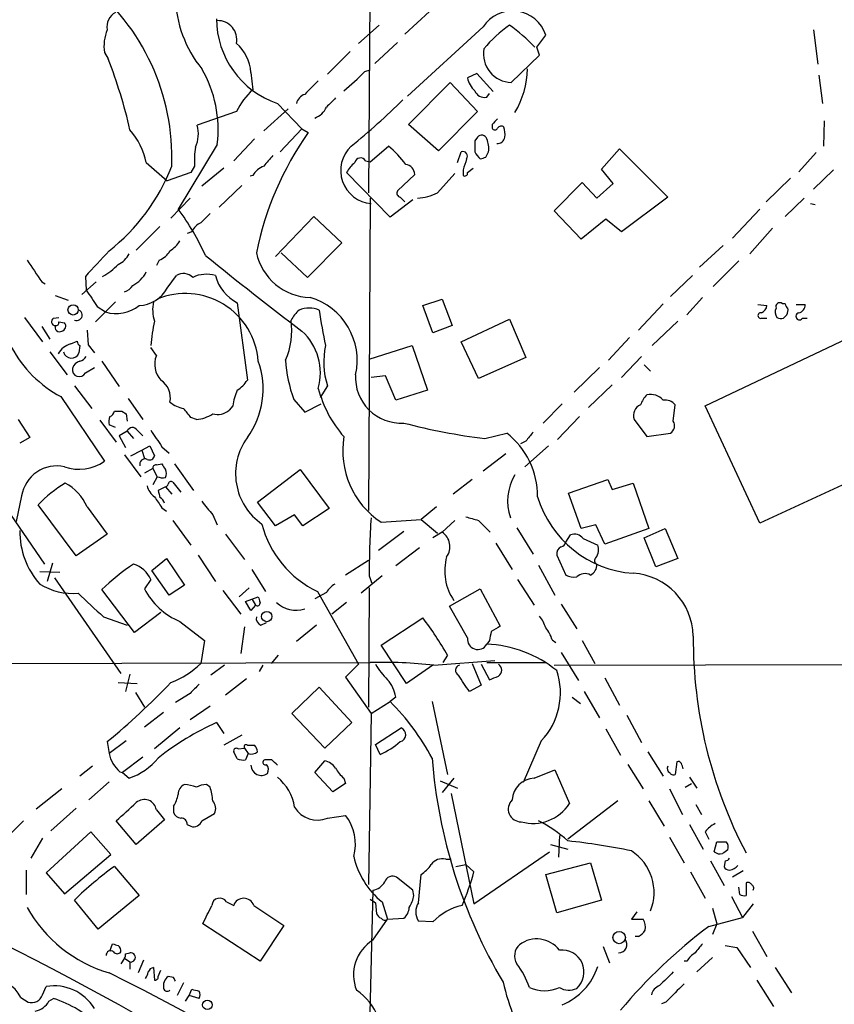
# Model space of a CAD drawing. Extents: x 7 to 1020, y 3612 to 4419.
# Drawn here: x 396 to 472, y 4147 to 4238 of the extents above; entities that cross this region are included whole.
import ezdxf

# ---------------------------------------------------------------- set-up
doc = ezdxf.new("R2010")
doc.units = 0
doc.header["$MEASUREMENT"] = 0
doc.layers.add('MAIN', color=5, linetype='CONTINUOUS')

msp = doc.modelspace()

# ---------------------------------------------------------------- linework, layer by layer
at = {"layer": 'MAIN'}
for p, q in [((428.3287, 4245.7774), (428.1593, 4221.9861)), ((433.832, 4238.8347), (431.546, 4236.7181)), ((429.1753, 4237.5647), (427.228, 4235.8714)), ((438.8273, 4237.3954), (431.8, 4230.9607)), ((469.5613, 4237.1414), (469.9847, 4233.9241)), ((428.752, 4234.0087), (430.8687, 4235.9561)), ((443.8227, 4235.5327), (444.6693, 4236.6334)), ((403.606, 4235.0247), (403.9447, 4234.4321)), ((426.466, 4235.1094), (424.3493, 4232.9927)), ((441.452, 4232.2307), (444.0767, 4234.7707)), ((417.2373, 4233.1621), (417.4067, 4231.5534)), ((427.8207, 4233.2467), (428.3287, 4233.4161)), ((438.2347, 4233.0774), (437.388, 4232.6541)), ((439.7587, 4231.3841), (438.2347, 4233.0774)), ((470.0693, 4232.9081), (470.408, 4230.2834)), ((431.8847, 4228.3361), (435.7793, 4232.2307)), ((435.7793, 4232.2307), (438.3193, 4229.5214)), ((439.166, 4230.8761), (439.42, 4231.2147)), ((415.8827, 4229.5214), (412.242, 4228.2514)), ((420.7087, 4229.7754), (418.4227, 4227.7434)), ((419.6927, 4230.2834), (421.9787, 4227.9127)), ((438.3193, 4229.5214), (434.6787, 4225.8807)), ((470.5773, 4228.6747), (470.4927, 4226.3041)), ((421.9787, 4227.9127), (419.9467, 4225.7961)), ((421.9787, 4227.9127), (422.5713, 4227.5741)), ((434.6787, 4225.8807), (431.8847, 4228.3361)), ((439.674, 4228.3361), (439.674, 4227.9974)), ((417.576, 4226.9814), (415.6287, 4224.9494)), ((438.3193, 4227.1507), (438.0653, 4226.8121)), ((414.1047, 4226.4734), (410.464, 4220.4621)), ((428.3287, 4224.8647), (430.022, 4226.3041)), ((449.834, 4224.1874), (451.5273, 4226.0501)), ((451.5273, 4226.0501), (456.0147, 4221.5627)), ((427.9053, 4224.9494), (428.3287, 4224.8647)), ((436.4567, 4224.7801), (436.7953, 4225.7961)), ((439.0813, 4225.2881), (439.3353, 4225.7961)), ((469.8153, 4225.7114), (468.2067, 4223.9334)), ((407.5007, 4224.7801), (409.448, 4223.0867)), ((411.988, 4224.4414), (411.6493, 4223.8487)), ((414.6973, 4224.2721), (412.6653, 4222.5787)), ((436.9647, 4224.1027), (436.9647, 4223.5947)), ((437.388, 4223.8487), (437.896, 4224.2721)), ((450.9347, 4222.8327), (449.834, 4224.1874)), ((471.424, 4224.1027), (469.5613, 4222.3247)), ((411.6493, 4223.8487), (409.448, 4223.0867)), ((417.4067, 4223.5947), (417.1527, 4223.5101)), ((430.1913, 4219.7001), (426.1273, 4223.8487)), ((432.4773, 4223.6794), (430.8687, 4222.1554)), ((434.594, 4221.9861), (436.2027, 4223.7641)), ((467.4447, 4223.3407), (465.1587, 4221.1394)), ((416.3907, 4222.6634), (414.274, 4220.6314)), ((445.4313, 4220.2927), (448.056, 4222.9174)), ((448.056, 4222.9174), (449.4107, 4221.4781)), ((449.4107, 4221.4781), (450.9347, 4222.8327)), ((411.5647, 4221.4781), (409.7867, 4219.6154)), ((428.3287, 4221.4781), (428.1593, 4192.4374)), ((432.308, 4221.3087), (430.1913, 4219.7001)), ((431.1227, 4221.5627), (431.546, 4221.1394)), ((456.0147, 4221.5627), (451.6967, 4218.3454)), ((468.7147, 4221.4781), (466.9367, 4219.7847)), ((464.566, 4220.4621), (462.026, 4217.7527)), ((469.3073, 4220.9701), (469.7307, 4220.8854)), ((419.5233, 4216.0594), (423.0793, 4219.7847)), ((423.0793, 4219.7847), (425.704, 4217.3294)), ((447.9713, 4217.6681), (445.4313, 4220.2927)), ((450.2573, 4219.5307), (447.9713, 4217.6681)), ((451.6967, 4218.3454), (450.2573, 4219.5307)), ((408.7707, 4218.8534), (406.5693, 4216.6521)), ((465.7513, 4218.6841), (463.6347, 4216.3134)), ((411.734, 4218.3454), (411.3107, 4218.1761)), ((425.704, 4217.3294), (422.4867, 4214.1121)), ((461.1793, 4217.0754), (458.978, 4215.0434)), ((422.4867, 4214.1121), (420.0313, 4216.3981)), ((408.686, 4215.7207), (408.432, 4215.2127)), ((462.6187, 4215.6361), (460.248, 4213.2654)), ((401.828, 4214.1967), (401.9127, 4212.9267)), ((409.448, 4213.0961), (410.2947, 4214.2814)), ((458.3007, 4214.2814), (456.2687, 4212.3341)), ((397.764, 4213.6887), (398.1027, 4213.5194)), ((402.844, 4213.6887), (401.4893, 4212.5034)), ((399.034, 4212.4187), (400.2193, 4211.9954)), ((459.232, 4212.2494), (457.7927, 4210.6407)), ((404.622, 4211.8261), (402.7593, 4209.9634)), ((402.9287, 4211.4027), (403.6907, 4210.8947)), ((415.9673, 4211.7414), (416.8987, 4204.5447)), ((433.2393, 4211.4874), (435.0173, 4212.0801)), ((434.1707, 4208.9474), (433.2393, 4211.4874)), ((435.0173, 4212.0801), (435.9487, 4209.6247)), ((455.5913, 4211.6567), (453.3053, 4209.2014)), ((464.3967, 4211.5721), (465.2433, 4211.4874)), ((466.9367, 4211.6567), (466.6827, 4211.6567)), ((467.9527, 4211.5721), (468.7993, 4211.5721)), ((396.1553, 4210.3867), (397.8487, 4208.1007)), ((398.8647, 4210.3021), (399.3727, 4210.3867)), ((464.7353, 4210.3021), (465.2433, 4210.3021)), ((466.7673, 4210.3021), (467.106, 4210.6407)), ((468.5453, 4210.3021), (468.9687, 4210.3021)), ((397.764, 4209.5401), (398.526, 4208.3547)), ((399.3727, 4209.9634), (399.8807, 4209.8787)), ((435.9487, 4209.6247), (434.1707, 4208.9474)), ((436.7953, 4208.1007), (441.2827, 4210.2174)), ((441.2827, 4210.2174), (442.8067, 4206.6614)), ((456.946, 4210.0481), (454.5753, 4207.7621)), ((401.9973, 4209.2014), (402.082, 4207.8467)), ((452.4587, 4208.5241), (450.5113, 4206.4074)), ((459.486, 4202.1741), (473.2867, 4208.6934)), ((400.4733, 4207.9314), (401.066, 4208.1854)), ((401.32, 4207.7621), (401.2353, 4207.0847)), ((402.082, 4207.8467), (402.6747, 4207.0847)), ((408.432, 4206.8307), (407.924, 4207.5927)), ((428.244, 4206.4921), (432.2233, 4207.7621)), ((432.2233, 4207.7621), (433.6627, 4203.6134)), ((438.404, 4204.7141), (436.7953, 4208.1007)), ((398.526, 4207.1694), (400.1347, 4205.0527)), ((442.8067, 4206.6614), (438.404, 4204.7141)), ((453.5593, 4206.7461), (451.6967, 4204.7987)), ((401.828, 4205.2221), (402.6747, 4205.7301)), ((403.352, 4206.3227), (404.9607, 4203.9521)), ((449.6647, 4205.7301), (447.294, 4203.4441)), ((453.8133, 4205.9841), (454.406, 4205.3914)), ((429.768, 4204.9681), (428.4133, 4204.7987)), ((430.6993, 4202.6821), (429.768, 4204.9681)), ((400.812, 4204.0367), (402.4207, 4201.9201)), ((424.3493, 4204.0367), (423.672, 4202.9361)), ((450.85, 4204.1214), (448.6487, 4202.0047)), ((399.542, 4203.0207), (403.606, 4197.0094)), ((433.6627, 4203.6134), (430.6993, 4202.6821)), ((405.8073, 4202.8514), (407.162, 4200.9041)), ((415.544, 4202.1741), (415.2053, 4201.7507)), ((421.2167, 4202.7667), (422.2327, 4201.5814)), ((422.2327, 4201.5814), (423.7567, 4202.3434)), ((446.1933, 4202.3434), (444.4153, 4200.5654)), ((456.5227, 4200.7347), (456.692, 4202.2587)), ((464.566, 4191.2521), (459.486, 4202.1741)), ((405.2147, 4201.6661), (405.638, 4201.4121)), ((405.638, 4201.4121), (405.7227, 4200.7347)), ((447.802, 4201.1581), (445.77, 4199.0414)), ((395.5627, 4200.9041), (396.6633, 4199.2107)), ((403.1827, 4200.8194), (404.7067, 4198.7874)), ((404.622, 4200.1421), (404.0293, 4200.3961)), ((412.1573, 4200.9041), (411.6493, 4201.0734)), ((452.882, 4200.9041), (454.0673, 4199.2954)), ((405.7227, 4199.8034), (404.9607, 4199.3801)), ((404.9607, 4199.3801), (405.5533, 4198.2794)), ((405.7227, 4199.8034), (406.3153, 4199.1261)), ((406.654, 4199.8881), (407.162, 4199.3801)), ((438.9967, 4199.1261), (441.0287, 4199.6341)), ((454.0673, 4199.2954), (456.2687, 4199.6341)), ((396.6633, 4199.2107), (395.732, 4198.7027)), ((407.0773, 4198.0254), (407.8393, 4198.4487)), ((407.8393, 4198.4487), (408.2627, 4197.5174)), ((408.94, 4198.3641), (409.6173, 4197.7714)), ((442.8067, 4198.8721), (442.2987, 4198.6181)), ((444.9233, 4198.4487), (442.722, 4196.5014)), ((405.4687, 4197.6021), (406.9927, 4195.5701)), ((406.0613, 4197.5174), (407.0773, 4198.0254)), ((407.0773, 4198.0254), (407.3313, 4197.2634)), ((440.944, 4197.6867), (438.8273, 4196.0781)), ((408.432, 4196.6707), (408.94, 4196.7554)), ((410.1253, 4196.7554), (411.9033, 4194.3001)), ((392.0913, 4196.0781), (398.018, 4187.4421)), ((408.0933, 4196.3321), (407.3313, 4195.9087)), ((408.0933, 4196.3321), (408.5167, 4195.5701)), ((417.83, 4193.1994), (421.8093, 4196.2474)), ((421.8093, 4196.2474), (424.5187, 4192.6067)), ((408.5167, 4195.5701), (408.0933, 4194.8081)), ((409.956, 4195.0621), (410.718, 4194.1307)), ((437.8113, 4195.3161), (436.0333, 4193.9614)), ((446.786, 4194.0461), (450.4267, 4195.3161)), ((450.4267, 4195.3161), (450.85, 4194.3847)), ((450.85, 4194.3847), (452.7973, 4194.9774)), ((452.7973, 4194.9774), (454.2367, 4190.7441)), ((473.0327, 4195.1467), (464.566, 4191.2521)), ((395.9013, 4193.7921), (395.3933, 4191.4214)), ((409.2787, 4194.6387), (408.6013, 4194.3001)), ((409.2787, 4194.6387), (409.8713, 4193.9614)), ((447.9713, 4190.7441), (446.786, 4194.0461)), ((400.9813, 4188.2041), (397.4253, 4192.9454)), ((419.5233, 4190.9981), (417.83, 4193.1994)), ((401.9973, 4192.7761), (403.86, 4190.2361)), ((408.94, 4192.6914), (409.3633, 4192.3527)), ((413.6813, 4192.0141), (414.1047, 4191.0827)), ((421.3013, 4192.0141), (419.5233, 4190.9981)), ((422.0633, 4190.9981), (421.3013, 4192.0141)), ((424.5187, 4192.6067), (422.0633, 4190.9981)), ((434.5093, 4192.7761), (433.07, 4191.5907)), ((409.956, 4191.5061), (411.6493, 4189.2201)), ((429.3447, 4191.3367), (433.07, 4191.5907)), ((433.07, 4191.5907), (434.594, 4190.3207)), ((436.2027, 4191.5061), (435.0173, 4190.4054)), ((438.404, 4191.5061), (439.5047, 4190.4054)), ((449.326, 4191.0827), (447.9713, 4190.7441)), ((450.1727, 4189.3047), (449.326, 4191.0827)), ((403.86, 4190.2361), (400.9813, 4188.2041)), ((414.8667, 4190.2361), (416.6447, 4187.8654)), ((431.4613, 4190.4901), (429.0907, 4188.7121)), ((435.0173, 4190.4054), (434.1707, 4189.8974)), ((441.96, 4190.8287), (443.484, 4188.3734)), ((446.532, 4189.4741), (446.9553, 4190.1514)), ((454.2367, 4190.7441), (450.1727, 4189.3047)), ((453.8133, 4189.8974), (455.7607, 4190.7441)), ((455.7607, 4190.7441), (456.946, 4187.9501)), ((440.0127, 4189.3894), (441.5367, 4186.9341)), ((448.1407, 4189.8127), (449.4953, 4189.2201)), ((454.914, 4187.1881), (453.8133, 4189.8974)), ((432.9007, 4188.9661), (430.6993, 4187.2727)), ((398.78, 4187.5267), (398.272, 4185.8334)), ((408.0087, 4186.8494), (409.3633, 4187.9501)), ((409.3633, 4187.9501), (411.0567, 4185.4947)), ((412.3267, 4188.2887), (413.9353, 4185.8334)), ((428.1593, 4187.7807), (426.0427, 4186.4261)), ((445.6853, 4188.2887), (446.532, 4186.4261)), ((456.946, 4187.9501), (454.914, 4187.1881)), ((397.5947, 4186.7647), (399.4573, 4186.6801)), ((409.6173, 4184.5634), (408.0087, 4186.8494)), ((417.322, 4186.9341), (418.592, 4184.9021)), ((443.992, 4187.3574), (445.516, 4184.5634)), ((398.9493, 4186.1721), (405.13, 4177.2821)), ((407.924, 4186.0027), (407.3313, 4185.1561)), ((429.4293, 4186.3414), (427.482, 4184.7327)), ((428.244, 4186.3414), (428.498, 4185.5794)), ((442.0447, 4186.0027), (443.5687, 4183.6321)), ((406.4, 4181.0921), (403.352, 4185.0714)), ((411.0567, 4185.4947), (409.6173, 4184.5634)), ((414.6127, 4184.9867), (416.306, 4182.7854)), ((417.068, 4185.2407), (416.1367, 4184.3941)), ((424.2647, 4184.8174), (423.164, 4184.2247)), ((423.418, 4184.9021), (427.228, 4178.1287)), ((428.244, 4185.2407), (428.1593, 4174.1494)), ((435.6947, 4183.5474), (438.5733, 4185.1561)), ((438.5733, 4185.1561), (440.436, 4181.6847)), ((416.7293, 4183.9707), (417.9147, 4184.3941)), ((417.2373, 4183.1241), (416.7293, 4183.9707)), ((417.322, 4184.2247), (417.6607, 4183.6321)), ((426.1273, 4183.8861), (424.7727, 4182.7854)), ((446.1087, 4183.7167), (447.548, 4181.4307)), ((408.8553, 4182.9547), (406.4, 4181.0921)), ((417.6607, 4183.6321), (417.2373, 4183.1241)), ((437.388, 4180.5841), (435.6947, 4183.5474)), ((403.5213, 4182.5314), (405.7227, 4181.7694)), ((410.6333, 4182.1081), (412.9193, 4180.3301)), ((418.1687, 4181.7694), (418.6767, 4182.0234)), ((429.3447, 4179.9067), (433.2393, 4182.4467)), ((416.6447, 4181.6001), (416.306, 4179.1447)), ((423.3333, 4181.7694), (421.4707, 4180.2454)), ((412.9193, 4180.3301), (412.5807, 4178.2134)), ((439.42, 4180.3301), (439.166, 4179.9914)), ((445.262, 4180.4147), (445.6007, 4180.1607)), ((448.056, 4180.3301), (449.2413, 4178.2134)), ((431.7153, 4176.3507), (429.3447, 4179.9067)), ((446.1087, 4179.2294), (447.7173, 4176.6047)), ((392.684, 4178.2134), (428.3287, 4178.2981)), ((419.7773, 4178.9754), (419.1, 4178.2134)), ((434.2553, 4178.0441), (439.928, 4178.4674)), ((435.5253, 4178.9754), (435.102, 4178.2981)), ((439.166, 4178.2981), (444.6693, 4178.2981)), ((414.782, 4178.0441), (413.512, 4177.1127)), ((418.338, 4178.0441), (417.9993, 4177.4514)), ((427.228, 4178.1287), (426.0427, 4176.9434)), ((434.1707, 4178.0441), (431.7153, 4176.3507)), ((437.8113, 4178.2134), (438.658, 4176.1814)), ((438.658, 4178.1287), (439.42, 4176.6894)), ((445.4313, 4178.0441), (509.1007, 4178.2134)), ((404.876, 4176.4354), (406.654, 4176.3507)), ((405.9767, 4177.1974), (405.5533, 4175.5887)), ((416.814, 4176.7741), (414.8667, 4175.2501)), ((426.0427, 4176.9434), (428.4133, 4173.5567)), ((450.1727, 4176.8587), (451.5273, 4174.3187)), ((406.4847, 4175.5041), (407.3313, 4174.1494)), ((421.0473, 4173.5567), (423.5873, 4176.0121)), ((423.5873, 4176.0121), (426.6353, 4172.7101)), ((438.658, 4176.1814), (437.5573, 4175.5887)), ((448.2253, 4175.5887), (449.6647, 4173.1334)), ((411.5647, 4175.4194), (410.21, 4174.5727)), ((428.4133, 4173.5567), (430.1913, 4174.6574)), ((430.6993, 4175.0807), (430.1913, 4174.6574)), ((434.086, 4174.6574), (435.5253, 4167.8841)), ((447.1247, 4175.0807), (447.8867, 4174.4881)), ((409.1093, 4173.6414), (407.3313, 4172.2867)), ((413.4273, 4174.2341), (411.5647, 4172.9641)), ((424.0953, 4170.3394), (421.0473, 4173.5567)), ((428.4133, 4173.5567), (428.1593, 4157.6394)), ((452.2047, 4173.3874), (453.5593, 4170.8474)), ((410.6333, 4172.2021), (408.2627, 4170.2547)), ((414.02, 4172.7101), (414.6973, 4171.6941)), ((426.6353, 4172.7101), (424.0953, 4170.3394)), ((428.8367, 4170.6781), (431.2073, 4172.2021)), ((450.2573, 4172.1174), (451.612, 4169.6621)), ((403.86, 4170.9321), (404.0293, 4169.8314)), ((405.638, 4171.0167), (404.0293, 4169.8314)), ((416.3907, 4171.5247), (414.6973, 4170.5934)), ((444.246, 4171.0167), (442.5527, 4167.1221)), ((415.9673, 4169.3234), (415.6287, 4170.0007)), ((416.052, 4170.2547), (416.6447, 4170.3394)), ((416.6447, 4170.3394), (416.9833, 4169.8314)), ((416.8987, 4170.5934), (417.576, 4170.5934)), ((429.26, 4169.7467), (428.8367, 4170.6781)), ((454.152, 4170.0007), (455.5913, 4167.7147)), ((407.162, 4169.4927), (405.2993, 4168.0534)), ((416.9833, 4169.8314), (416.7293, 4169.2387)), ((419.1847, 4169.2387), (418.592, 4169.2387)), ((423.164, 4168.0534), (424.0953, 4169.1541)), ((456.8613, 4169.0694), (456.692, 4167.8841)), ((402.5053, 4168.6461), (401.32, 4167.7147)), ((443.5687, 4167.5454), (445.516, 4168.3074)), ((445.516, 4168.3074), (446.8707, 4165.1747)), ((452.2893, 4168.8154), (453.7287, 4166.5294)), ((405.0453, 4168.1381), (405.2993, 4168.0534)), ((405.2993, 4168.0534), (405.892, 4167.5454)), ((424.8573, 4166.2754), (423.164, 4168.0534)), ((425.8733, 4167.5454), (426.0427, 4167.0374)), ((434.848, 4167.2914), (436.4567, 4166.6141)), ((436.118, 4167.5454), (435.0173, 4166.1907)), ((458.0467, 4167.6301), (458.724, 4166.6141)), ((399.6267, 4166.5294), (397.256, 4164.6667)), ((404.0293, 4167.2067), (402.1667, 4165.5134)), ((413.4273, 4166.6987), (413.0887, 4166.9527)), ((426.0427, 4167.0374), (424.8573, 4166.2754)), ((456.184, 4166.5294), (457.3693, 4164.1587)), ((457.6233, 4166.6987), (458.216, 4167.0374)), ((435.864, 4166.1061), (437.9807, 4155.8614)), ((451.358, 4165.4287), (446.7013, 4161.8727)), ((454.2367, 4165.4287), (455.676, 4163.0581)), ((400.9813, 4164.7514), (398.6107, 4162.6347)), ((408.432, 4164.5821), (409.194, 4163.6507)), ((410.0407, 4164.9207), (410.0407, 4164.3281)), ((458.6393, 4165.0901), (459.1473, 4164.1587)), ((409.194, 4163.6507), (406.5693, 4161.3647)), ((412.6653, 4163.5661), (413.8507, 4164.2434)), ((424.3493, 4163.8201), (426.0427, 4164.0741)), ((396.0707, 4163.5661), (394.462, 4161.9574)), ((406.5693, 4161.3647), (404.7067, 4163.5661)), ((411.3107, 4163.2274), (411.6493, 4163.0581)), ((458.0467, 4163.2274), (459.3167, 4160.9414)), ((397.8487, 4161.9574), (396.748, 4160.0947)), ((402.336, 4162.5501), (398.1873, 4158.7401)), ((404.1987, 4160.4334), (402.336, 4162.5501)), ((445.9393, 4162.2114), (445.8547, 4160.1794)), ((456.184, 4162.0421), (457.5387, 4159.6714)), ((459.486, 4162.5501), (459.8247, 4161.8727)), ((445.0927, 4161.3647), (446.7013, 4160.9414)), ((460.3327, 4160.6874), (460.5867, 4161.6187)), ((399.8807, 4156.7927), (404.1987, 4160.4334)), ((435.356, 4160.0101), (435.864, 4160.0101)), ((437.9807, 4155.8614), (445.008, 4160.6874)), ((396.3247, 4158.9941), (396.3247, 4156.7081)), ((404.5373, 4159.3327), (406.8233, 4156.6234)), ((436.2873, 4159.3327), (437.2187, 4159.5021)), ((437.2187, 4159.5021), (437.9807, 4158.8247)), ((444.6693, 4158.5707), (448.818, 4159.6714)), ((448.818, 4159.6714), (449.834, 4156.2001)), ((459.994, 4159.8407), (461.264, 4157.5547)), ((461.3487, 4159.8407), (461.264, 4159.3327)), ((398.1873, 4158.7401), (399.8807, 4156.7927)), ((432.308, 4157.1314), (430.784, 4158.3167)), ((432.816, 4155.9461), (433.07, 4158.5707)), ((445.6853, 4155.0147), (444.6693, 4158.5707)), ((458.1313, 4158.8247), (459.486, 4156.3694)), ((463.042, 4158.9094), (462.026, 4158.3167)), ((462.7033, 4156.7081), (462.6187, 4157.3854)), ((463.296, 4157.8087), (463.296, 4156.6234)), ((406.8233, 4156.6234), (403.0133, 4153.4907)), ((428.5827, 4157.1314), (427.99, 4132.8321)), ((432.3927, 4156.6234), (432.308, 4157.1314)), ((461.9413, 4156.5387), (462.9573, 4154.5914)), ((403.0133, 4153.4907), (400.812, 4156.2001)), ((414.9513, 4156.0307), (415.6287, 4155.6921)), ((417.4913, 4155.6921), (420.2853, 4153.8294)), ((428.8367, 4155.9461), (428.9213, 4154.9301)), ((429.4293, 4156.0307), (429.9373, 4154.4221)), ((449.834, 4156.2001), (445.6853, 4155.0147)), ((460.1633, 4155.4381), (460.5867, 4153.9987)), ((463.9733, 4155.8614), (462.9573, 4154.5914)), ((428.5827, 4152.4747), (429.9373, 4154.4221)), ((429.9373, 4154.4221), (431.4613, 4154.5067)), ((453.136, 4155.0994), (452.628, 4154.4221)), ((452.628, 4154.4221), (453.7287, 4154.4221)), ((459.8247, 4153.7447), (462.9573, 4154.5914)), ((418.084, 4150.5274), (412.75, 4153.9987)), ((420.2853, 4153.8294), (418.084, 4150.5274)), ((434.1707, 4154.1681), (432.816, 4154.2527)), ((460.5867, 4153.9987), (460.1633, 4152.9827)), ((453.3053, 4152.8134), (452.9667, 4152.8134)), ((463.8887, 4153.3214), (465.2433, 4150.9507)), ((404.114, 4151.4587), (404.368, 4152.1361)), ((450.0033, 4151.8821), (450.596, 4150.3581)), ((461.3487, 4151.9667), (462.4493, 4151.7974)), ((462.4493, 4151.7974), (463.7193, 4149.9347)), ((405.4687, 4150.7814), (405.13, 4150.2734)), ((405.4687, 4150.7814), (405.9767, 4150.4427)), ((405.5533, 4151.2047), (405.9767, 4151.2894)), ((460.1633, 4150.8661), (458.724, 4149.5114)), ((405.9767, 4150.4427), (405.9767, 4149.7654)), ((407.2467, 4150.6121), (406.7387, 4149.4267)), ((408.178, 4149.9347), (408.2627, 4148.7494)), ((457.7927, 4150.5274), (457.5387, 4150.5274)), ((466.0053, 4149.9347), (467.5293, 4147.5641)), ((408.6013, 4149.0881), (408.8553, 4149.6807)), ((410.0407, 4149.0034), (409.5327, 4149.0881)), ((397.8487, 4147.3947), (398.1873, 4148.1567)), ((410.972, 4148.4954), (410.3793, 4147.3101)), ((464.312, 4148.7494), (465.836, 4146.2941)), ((395.8167, 4147.1407), (396.494, 4146.7174)), ((411.1413, 4146.8021), (411.48, 4147.3101)), ((411.48, 4147.3101), (411.734, 4147.9027)), ((412.4113, 4147.0561), (411.48, 4147.3101)), ((398.4413, 4146.8021), (398.8647, 4147.0561)), ((455.8453, 4146.7174), (455.422, 4146.5481))]:
    msp.add_line(p, q, dxfattribs=at)
for centre, radius in [((400.689, 4211.0871), 0.4808), ((418.6996, 4182.5697), 0.4808), ((451.4926, 4152.7126), 0.575), ((413.1777, 4146.4474), 0.4394)]:
    msp.add_circle(centre, radius, dxfattribs=at)
for centre, radius, start, end in [((389.0274, 4225.2089), 20.858, 357.891246, 51.55096), ((421.0649, 4240.379), 10.8566, 181.00067, 219.313506), ((405.367, 4237.4124), 1.5312, 119.114574, 190.194399), ((441.5686, 4235.6367), 3.257, 17.819666, 147.317518), ((422.3978, 4238.2127), 8.378, 180.378191, 251.1628), ((414.1535, 4236.224), 1.7648, 348.474858, 91.584559), ((407.6144, 4235.6173), 4.052, 157.90529, 188.409666), ((447.4964, 4228.4956), 10.9936, 124.417019, 141.339052), ((430.1735, 4222.2055), 18.9557, 44.673845, 54.122052), ((413.3111, 4232.8923), 3.9355, 3.931063, 49.198789), ((441.5347, 4234.8938), 2.6644, 169.84864, 268.221307), ((253.4647, 4171.6567), 200.7892, 18.320348, 18.549549), ((361.446, 4217.741), 45.6589, 12.763257, 21.442109), ((402.8445, 4227.828), 11.3414, 353.140293, 30.011631), ((410.5589, 4250.1977), 24.1931, 309.272311, 315.520479), ((434.6479, 4233.7248), 8.3311, 329.021972, 358.458606), ((740.3424, 3914.2904), 448.9779, 134.885399, 135.114601), ((439.425, 4233.0318), 2.0717, 190.50447, 228.980841), ((422.038, 4226.4924), 6.8602, 132.461502, 153.798375), ((438.9326, 4231.761), 0.9152, 198.624997, 284.775748), ((422.5924, 4230.0402), 1.1477, 108.264454, 167.766827), ((636.3503, 4018.7307), 299.3187, 134.888779, 135.117975), ((385.1205, 4277.4644), 65.8319, 309.000951, 314.6393), ((422.4944, 4230.7584), 1.9484, 290.100687, 335.314615), ((566.9029, 4101.6152), 179.57, 134.885386, 135.114614), ((401.1367, 4223.5031), 6.4909, 11.346287, 41.783816), ((409.312, 4227.4725), 3.0318, 335.586388, 14.886984), ((439.928, 4228.1033), 0.2752, 202.632677, 337.367323), ((440.5169, 4227.7702), 0.4047, 50.42467, 145.846581), ((438.4879, 4227.4048), 2.385, 353.883985, 16.498134), ((446.3812, 4210.6626), 29.2046, 144.614897, 168.674062), ((692.0651, 4226.3041), 254.0003, 179.885409, 180.114592), ((438.7003, 4226.8544), 0.4827, 15.254078, 142.12814), ((437.4723, 4226.1347), 1.8935, 349.698943, 26.560992), ((440.1569, 4227.2676), 0.7121, 265.198266, 350.550906), ((420.0296, 4224.9493), 8.0576, 170.930815, 183.613948), ((428.6774, 4224.0545), 3.0957, 133.391381, 265.106018), ((425.3574, 4220.262), 7.6332, 34.729999, 52.331272), ((672.8458, 4013.2996), 330.6236, 140.082061, 140.311244), ((427.4312, 4224.6616), 0.5547, 31.259632, 167.665012), ((436.9364, 4225.3727), 0.4463, 325.305659, 108.430889), ((691.1338, 4139.9608), 267.7346, 161.45385, 161.683033), ((440.1839, 4226.8557), 2.3688, 206.571541, 227.162369), ((396.4773, 4352.2034), 133.8753, 288.327124, 288.556307), ((392.4046, 4231.2964), 18.7637, 308.281876, 338.571925), ((419.0496, 4222.6562), 1.8921, 109.349497, 150.263006), ((428.8379, 4222.4085), 3.0695, 129.407873, 152.017332), ((431.4905, 4223.6328), 0.9879, 2.70369, 81.84119), ((437.134, 4223.7923), 0.2602, 229.410647, 12.519254), ((431.1933, 4221.9437), 0.3875, 146.88812, 259.502061), ((432.5017, 4225.9888), 4.5165, 272.913909, 297.597066), ((391.2378, 4206.2465), 23.9109, 24.452403, 36.478735), ((624.6538, 4007.9656), 299.3186, 134.885408, 135.114592), ((413.1737, 4217.7524), 1.557, 112.38634, 157.61366), ((407.6288, 4219.5719), 3.6504, 304.606903, 325.393097), ((995.6022, 3665.0584), 808.7773, 137.0073392, 137.2365226), ((403.9029, 4217.2865), 2.2144, 296.068631, 333.931369), ((408.0591, 4217.5059), 1.8921, 289.349497, 330.263006), ((609.8812, 4458.3315), 312.1144, 230.891903, 232.984507), ((422.8512, 4217.4642), 5.216, 191.793784, 268.786102), ((905.1093, 4553.3947), 610.573, 213.5761241, 213.8052967), ((400.0288, 4220.1443), 6.8548, 299.812166, 315.001773), ((404.7921, 4216.0587), 3.0669, 297.973803, 332.026197), ((410.9479, 4213.217), 1.2488, 45.78838, 121.536569), ((413.1001, 4211.4079), 2.9924, 73.793177, 115.35419), ((417.703, 4215.2127), 3.8811, 193.884072, 243.434289), ((404.9609, 4214.1964), 1.526, 289.437119, 326.317222), ((406.7291, 4214.5866), 3.1006, 271.740966, 331.268463), ((783.455, 4466.1875), 457.9471, 213.57548, 213.804642), ((411.1349, 4205.8049), 6.7995, 4.367426, 112.647348), ((420.9965, 4206.38), 6.1231, 347.480631, 73.449716), ((404.7012, 4214.1289), 3.3884, 252.649002, 308.777326), ((411.2203, 4211.08), 3.1325, 166.220615, 199.233765), ((422.656, 4208.8099), 2.439, 67.552527, 112.447473), ((464.4332, 4211.5659), 0.8139, 291.787031, 354.465227), ((466.7815, 4210.875), 0.7789, 152.602583, 218.824094), ((466.4287, 4211.3858), 0.3714, 46.844093, 204.225635), ((467.4869, 4211.699), 0.5518, 184.396316, 237.536771), ((466.2585, 4211.0642), 0.9474, 333.448472, 10.287538), ((468.0586, 4211.5367), 0.7415, 281.520561, 2.736234), ((399.0406, 4209.9862), 0.3616, 119.110013, 268.954052), ((401.0237, 4210.5984), 0.5114, 245.549556, 65.559754), ((423.6733, 4208.6925), 3.0695, 129.407873, 152.017332), ((464.3565, 4216.6779), 41.1539, 187.840159, 192.512076), ((464.6613, 4210.5561), 0.2646, 73.757121, 286.242879), ((466.5978, 4211.2329), 0.9461, 243.434949, 280.320555), ((468.269, 4210.4848), 0.3312, 100.841751, 326.525816), ((399.415, 4209.4695), 0.4114, 157.83652, 300.966145), ((399.0763, 4209.9211), 0.2994, 261.878017, 8.121983), ((399.5561, 4209.5636), 0.4524, 278.977235, 44.149179), ((422.3522, 4206.7925), 14.4607, 166.989257, 176.155405), ((414.1875, 4209.1593), 6.8448, 336.293933, 8.175797), ((418.3943, 4205.2079), 5.3035, 344.411351, 47.478934), ((404.8023, 4212.853), 11.151, 208.14687, 241.85313), ((401.0854, 4205.9324), 2.0906, 107.024751, 149.288642), ((401.6162, 4208.2277), 0.5518, 184.396316, 237.536771), ((430.9828, 4206.2047), 6.9788, 167.105195, 198.098736), ((400.5283, 4207.3425), 0.7525, 193.299379, 339.966156), ((400.9813, 4207.4234), 1.1516, 287.103826, 323.975919), ((410.4598, 4206.024), 2.1824, 158.306333, 222.675111), ((401.5739, 4205.3915), 0.9652, 105.251474, 164.748526), ((410.6628, 4203.7301), 7.7014, 324.067691, 19.67229), ((433.4959, 4207.2368), 13.0675, 183.639021, 200.003447), ((401.2628, 4205.5106), 0.6346, 167.73561, 332.958471), ((431.1863, 4204.7777), 4.2213, 176.264746, 273.735254), ((407.7748, 4202.9021), 1.9661, 348.576909, 56.663137), ((413.8925, 4206.6198), 3.6528, 304.610633, 325.383712), ((420.8628, 4201.3917), 5.376, 155.590268, 171.631757), ((434.2687, 4206.6005), 11.1286, 194.667096, 221.02755), ((455.9452, 4201.3411), 2.6354, 135.444287, 159.623856), ((454.3877, 4201.6114), 1.6109, 41.655692, 101.47246), ((411.3661, 4204.4218), 2.5326, 228.922403, 261.047603), ((453.8908, 4201.2697), 1.073, 112.817854, 199.921063), ((455.7966, 4201.5735), 1.1275, 37.424828, 100.491662), ((405.5975, 4200.6075), 1.5824, 159.637627, 187.677432), ((403.8811, 4201.7825), 0.6664, 290.455419, 349.941222), ((404.876, 4371.016), 169.3502, 269.885409, 270.114592), ((199.6326, 4032.1693), 271.0713, 38.542744, 38.771924), ((411.9884, 4203.9508), 3.0514, 273.17306, 303.696838), ((414.1047, 4203.1052), 1.7453, 255.959775, 309.095611), ((445.6171, 4254.2321), 55.5023, 255.223508, 263.149355), ((455.8603, 4200.308), 0.788, 301.216895, 32.788529), ((406.2084, 4199.6251), 0.5174, 30.54976, 159.841863), ((789.4086, 4453.1104), 457.8777, 213.575459, 213.804656), ((433.7762, 4198.006), 8.0074, 170.733538, 236.397451), ((436.4124, 4193.7295), 7.495, 359.831054, 51.9812), ((654.8074, 4029.9608), 271.0633, 141.224788, 141.453958), ((421.5084, 4195.8513), 5.7039, 143.916647, 235.202436), ((407.797, 4197.6021), 0.4733, 243.434949, 349.691906), ((399.1824, 4193.25), 3.3255, 77.87877, 170.618401), ((401.2535, 4200.3476), 4.0839, 250.357312, 305.173161), ((407.3737, 4196.7372), 0.4896, 64.392755, 197.97606), ((408.3896, 4196.3744), 0.2993, 81.856362, 188.124688), ((536.1208, 4281.184), 152.6537, 213.578079, 213.807241), ((408.4736, 4195.8664), 0.8907, 334.674936, 25.325064), ((445.8267, 4193.2978), 4.7171, 148.827932, 199.025329), ((405.6035, 4185.3261), 11.1775, 120.293077, 137.026223), ((397.579, 4190.7361), 4.8665, 24.783528, 60.63641), ((409.1945, 4195.0625), 1.6445, 191.899604, 235.486632), ((409.0669, 4197.0503), 1.5792, 249.609571, 277.70781), ((409.2362, 4194.9352), 0.2995, 278.157154, 351.842846), ((409.7867, 4194.8716), 0.2549, 48.372062, 175.251293), ((578.0359, 4236.3114), 174.5653, 193.92564, 194.154823), ((662.5896, 4362.5166), 305.2519, 213.574175, 213.803368), ((408.5378, 4192.9983), 0.6664, 10.058778, 69.544581), ((730.6486, 4446.6293), 406.5675, 218.545204, 218.774404), ((453.48, 4196.5611), 9.989, 196.599748, 266.081077), ((427.4737, 4193.5067), 9.5125, 194.236087, 244.76358), ((494.2535, 4186.991), 66.0127, 175.857046, 180.56383), ((522.4679, 4488.0232), 308.2031, 253.942569, 254.171734), ((403.0464, 4190.4572), 7.3153, 179.079668, 221.819955), ((434.1499, 4189.0625), 1.5987, 323.846934, 57.140954), ((447.3364, 4189.2413), 0.9867, 35.391183, 112.721264), ((445.8121, 4189.7705), 0.7785, 292.394546, 337.621867), ((448.3738, 4188.7755), 1.2064, 322.117519, 21.625026), ((446.3454, 4188.4205), 0.6732, 110.58593, 191.29157), ((417.3605, 4170.5986), 20.142, 123.255037, 134.066051), ((405.6015, 4185.0257), 2.5196, 22.814902, 73.542959), ((440.1299, 4186.8125), 4.8679, 164.42662, 214.498036), ((448.3755, 4187.3651), 1.038, 295.231971, 4.253927), ((449.5657, 4187.7666), 0.3596, 131.798923, 244.468156), ((448.2967, 4185.4889), 1.0724, 60.915817, 134.27841), ((452.392, 4180.6142), 5.9949, 1.330509, 86.123431), ((400.6861, 4190.6723), 5.9577, 238.74217, 274.472612), ((426.3384, 4183.5057), 2.4537, 122.315026, 147.684974), ((447.2942, 4187.8662), 1.6294, 242.109127, 278.96111), ((952.6472, 4776.2671), 808.7406, 227.0061271, 227.2353156), ((413.08, 4188.0713), 6.4456, 206.889838, 247.691665), ((417.8301, 4183.8296), 0.2601, 229.379598, 12.545532), ((545.0067, 4226.4676), 133.8752, 198.317001, 198.54617), ((421.4019, 4185.7224), 2.5671, 225.669173, 288.88242), ((418.356, 4182.3721), 0.6311, 165.380272, 252.736416), ((403.6618, 4160.4803), 36.8422, 30.13293, 36.600262), ((441.3984, 4180.4643), 3.4356, 17.81475, 38.779095), ((651.1593, 4138.4275), 215.8457, 168.576788, 168.805966), ((567.0236, 3969.7375), 246.8725, 120.848186, 121.077349), ((441.9958, 4179.3658), 3.4305, 17.803783, 38.800661), ((438.3325, 4180.4541), 0.9533, 172.163109, 330.964076), ((501.011, 4180.4675), 42.6267, 179.61571, 207.776144), ((438.7869, 4169.1022), 10.8958, 50.718992, 88.006092), ((429.3007, 4131.707), 46.6012, 83.896831, 91.195151), ((407.034, 4183.8453), 7.9047, 290.379503, 314.563317), ((434.8594, 4181.5937), 6.9483, 209.912824, 224.896212), ((436.77, 4177.5615), 0.5037, 106.614249, 242.997469), ((439.9126, 4177.5784), 0.6544, 302.759952, 57.240048), ((439.5883, 4175.4636), 6.4396, 316.32634, 18.77399), ((362.241, 4221.6961), 65.6439, 309.346704, 316.410403), ((427.6873, 4174.6388), 3.0443, 8.346499, 42.345347), ((56.0493, 3922.3507), 457.9059, 33.575476, 33.804659), ((355.1632, 4388.5467), 227.9972, 291.687985, 291.917154), ((623.6503, 3964.2054), 299.3187, 134.888779, 135.117975), ((414.129, 4158.6705), 22.6623, 28.281886, 44.865204), ((424.9814, 4148.6249), 26.4622, 114.470726, 128.243107), ((430.9661, 4171.5804), 0.6668, 283.579937, 68.795317), ((426.0438, 4176.8568), 7.8037, 294.339258, 310.60456), ((415.8826, 4170.0572), 0.2601, 49.379598, 192.545532), ((416.7717, 4170.4664), 0.1796, 45, 225), ((417.2796, 4170.5512), 0.7785, 247.625871, 314.994796), ((416.8731, 4169.9414), 0.9587, 3.546139, 42.848561), ((407.0176, 4170.473), 3.0564, 192.11767, 229.812077), ((404.0648, 4173.1048), 5.852, 288.194069, 320.824121), ((416.5179, 4170.8069), 1.5824, 249.637627, 277.677432), ((418.5638, 4169.0129), 0.2276, 82.88123, 299.754253), ((292.4637, 4042.0097), 179.5701, 44.885386, 45.114614), ((423.7567, 4167.5456), 1.6438, 34.503137, 78.112419), ((481.8498, 4173.0917), 47.9056, 184.409988, 210.774764), ((456.9883, 4168.773), 0.3225, 23.210254, 113.193924), ((418.2016, 4168.7542), 0.9645, 181.396022, 305.471384), ((418.1371, 4168.3339), 0.7232, 329.669425, 41.743415), ((427.8202, 4169.9158), 3.0674, 207.979423, 230.602432), ((456.3957, 4168.4344), 0.4359, 150.941566, 240.941566), ((330.3769, 4126.3236), 133.8594, 18.316973, 18.54617), ((416.736, 4164.0677), 4.6296, 9.554084, 50.308203), ((443.6956, 4165.3865), 2.1626, 93.363971, 176.636029), ((456.5226, 4168.2226), 0.3785, 206.551513, 296.585359), ((411.4155, 4166.0701), 0.9527, 112.123029, 182.929976), ((410.7878, 4163.2761), 3.6864, 68.191952, 85.816936), ((413.203, 4164.6989), 2.2567, 92.903231, 117.605171), ((409.4643, 4165.2457), 4.221, 2.484836, 20.135029), ((407.3188, 4164.4205), 1.1249, 8.259763, 131.778617), ((407.3168, 4166.6), 3.1999, 328.345929, 349.582729), ((412.8768, 4164.709), 1.0795, 334.448571, 41.81559), ((442.351, 4164.6603), 1.1793, 133.666981, 271.569421), ((-17.6756, 4630.0502), 629.2966, 312.1595545, 312.3887435), ((423.4179, 4166.106), 2.4683, 210.962562, 292.168655), ((443.483, 4167.3598), 4.0313, 254.169593, 327.177584), ((410.7965, 4164.6302), 0.8139, 201.787031, 264.465227), ((410.7319, 4163.2413), 0.579, 358.624295, 91.375705), ((422.6135, 4161.4071), 4.3442, 344.745575, 37.873364), ((411.8963, 4163.8341), 0.8144, 252.343781, 340.786322), ((438.8808, 4153.2302), 11.5306, 47.293952, 63.68717), ((461.8564, 4160.6032), 3.0674, 117.979423, 140.602432), ((439.9325, 4099.3034), 62.766, 78.330442, 83.809084), ((461.01, 4373.2685), 211.6502, 269.885409, 270.114592), ((545.9986, 4033.6875), 152.6259, 123.57026, 123.799443), ((460.9125, 4161.1031), 0.7329, 340.353539, 44.712528), ((434.138, 4161.8803), 7.5093, 192.428835, 231.16729), ((435.0539, 4158.7554), 1.2906, 76.462305, 144.648633), ((450.1392, 4156.9033), 4.6002, 338.054267, 57.246813), ((460.883, 4161.3646), 0.8726, 230.902319, 284.041021), ((461.306, 4160.3916), 0.5525, 274.432108, 327.497791), ((423.9156, 4132.5066), 33.0932, 125.843119, 134.277797), ((430.9949, 4161.5769), 3.6528, 304.616288, 325.389367), ((461.7042, 4159.4427), 0.4537, 194.030118, 278.59446), ((461.6912, 4160.037), 1.046, 274.430213, 323.677847), ((430.4029, 4157.6649), 0.755, 59.685662, 162.383404), ((413.38, 4165.709), 25.5458, 336.913821, 344.366168), ((428.3971, 4158.5753), 1.4558, 277.324678, 332.068968), ((463.4654, 4157.4702), 0.3785, 26.551512, 116.585359), ((463.6348, 4157.3008), 0.3785, 333.414641, 63.448488), ((414.3265, 4155.6515), 0.7309, 31.254159, 176.815822), ((416.56, 4155.3958), 0.9773, 17.648855, 162.351145), ((513.2326, 4283.1153), 152.6259, 236.200557, 236.42974), ((429.2428, 4157.2033), 3.2028, 328.350542, 349.56859), ((463.1265, 4157.5537), 0.9456, 243.413271, 280.325982), ((407.7291, 4161.862), 12.974, 209.249643, 253.430996), ((-10.1865, 4366.5254), 473.3317, 333.320352, 333.549529), ((430.5023, 4155.6212), 1.4703, 310.71119, 356.158708), ((434.1002, 4155.0994), 1.5382, 146.602298, 213.397703), ((438.0326, 4150.4729), 5.345, 102.453232, 136.263667), ((429.6416, 4155.227), 0.7791, 202.400936, 247.599064), ((429.6794, 4154.7337), 0.4044, 214.145878, 309.613322), ((452.5436, 4153.7025), 1.3865, 347.655866, 31.266381), ((489.3667, 4114.3727), 49.2228, 126.882003, 140.08672), ((443.8194, 4149.9109), 2.6756, 37.599274, 126.870326), ((452.5859, 4154.1255), 1.4964, 298.735138, 331.264862), ((257.2338, 3880.0289), 304.6374, 52.691781, 63.315679), ((446.972, 4279.0513), 133.8752, 251.443679, 251.672862), ((404.5586, 4151.4799), 0.5811, 349.509959, 56.895121), ((430.5723, 4149.2459), 3.7926, 121.641548, 202.115047), ((443.2039, 4151.0028), 1.442, 133.350585, 210.386573), ((451.4336, 4152.0669), 0.7776, 270.67057, 39.300813), ((670.5651, 3982.3903), 271.0633, 141.228066, 141.457252), ((404.1745, 4151.0837), 0.4022, 46.229162, 186.898797), ((404.7914, 4151.6279), 0.4232, 216.84553, 323.14635), ((405.088, 4151.0776), 0.4824, 322.11564, 15.278039), ((406.0507, 4150.866), 0.4298, 260.083933, 99.913771), ((446.1727, 4149.5071), 2.0496, 312.144505, 96.538688), ((459.8664, 4149.2157), 2.4537, 122.315026, 147.684974), ((408.2944, 4149.2785), 0.6664, 100.058778, 159.544581), ((435.5796, 4145.4181), 8.0177, 19.33055, 37.270086), ((443.9918, 4151.8187), 5.7902, 292.34698, 341.895495), ((317.4337, 3973.2797), 196.2818, 47.144672, 63.820814), ((406.7125, 4149.571), 0.9594, 317.162672, 356.438195), ((408.305, 4149.0457), 0.2993, 261.875312, 8.143638), ((410.1468, 4148.2201), 1.0633, 125.278967, 192.641612), ((325.4804, 4106.524), 94.6306, 26.44369, 26.672954), ((773.3874, 3831.3767), 449.0133, 134.885408, 135.114592), ((393.3238, 4145.9649), 2.7563, 25.251354, 101.618543), ((398.9231, 4143.8108), 4.4077, 31.665324, 99.609562), ((462.3582, 4153.5156), 22.2232, 192.831693, 211.027427), ((444.5423, 4151.1907), 3.4172, 245.869652, 294.130348), ((446.8193, 4149.4671), 1.6494, 237.755272, 296.218618), ((455.6124, 4147.1515), 1.1477, 108.264454, 167.766827), ((880.0041, 3724.2269), 598.6726, 134.8837099, 135.1128997), ((396.8327, 4147.7335), 1.0711, 251.565051, 341.558284), ((409.4565, 4148.0806), 0.3595, 195.02587, 313.083337), ((454.3932, 4317.1253), 174.5167, 255.851148, 256.080355), ((411.7766, 4147.3948), 0.7194, 331.913927, 28.079046), ((423.8293, 4143.1518), 5.6748, 22.005209, 55.314106), ((396.827, 4147.6716), 1.8335, 280.823327, 331.692049), ((394.8764, 4135.3357), 12.3804, 47.861637, 71.207227)]:
    msp.add_arc(centre, radius, start, end, dxfattribs=at)

doc.saveas('drawing.dxf')
